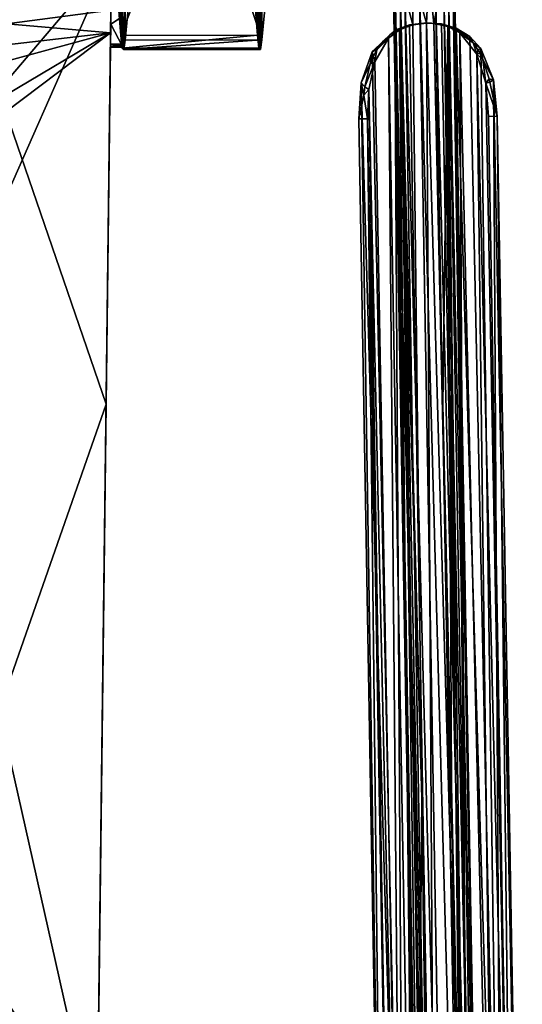
# Model space of a CAD drawing. Units: inches. Extents: x -23.9 to 23.9, y -14 to 10.8.
# Drawn here: x 20.7 to 23.8, y 0.8 to 7 of the extents above; entities that cross this region are included whole.
import ezdxf

# ---------------------------------------------------------------- set-up
doc = ezdxf.new("R2010")
doc.units = ezdxf.units.IN
doc.header["$MEASUREMENT"] = 0
for name, color, linetype in [('SEAT-ARM', 5, 'Continuous'), ('SEAT-ARMPAD', 5, 'Continuous'), ('SEAT-LEG', 5, 'Continuous'), ('SEAT-SEAT', 5, 'Continuous'), ('SEAT-SUPPORT', 5, 'Continuous')]:
    doc.layers.add(name, color=color, linetype=linetype)

msp = doc.modelspace()

# ---------------------------------------------------------------- linework, layer by layer
at = {"layer": 'SEAT-ARM'}
for points in [[(23.0727, 7.3196, 25.7662), (23.2171, -2.6425, 26.0455), (23.0316, 7.3159, 25.6731)], [(23.0316, 7.3159, 25.6731), (23.2171, -2.6425, 26.0455), (23.2037, -2.6443, 25.9985)], [(23.2037, -2.6443, 25.9985), (23.2147, -2.6474, 25.8973), (23.0316, 7.3159, 25.6731)], [(23.0316, 7.3159, 25.6731), (23.2147, -2.6474, 25.8973), (23.0426, 7.3128, 25.5718)], [(23.0426, 7.3128, 25.5718), (23.2147, -2.6474, 25.8973), (23.2748, -2.649, 25.8151)], [(23.0426, 7.3128, 25.5718), (23.2748, -2.649, 25.8151), (23.1027, 7.3111, 25.4896)], [(23.1549, 7.323, 25.8263), (23.156, 7.0093, 25.8349), (23.0727, 7.3196, 25.7662)], [(23.0727, 7.3196, 25.7662), (23.156, 7.0093, 25.8349), (23.2124, 2.1131, 25.9804)], [(23.0727, 7.3196, 25.7662), (23.2124, 2.1131, 25.9804), (23.2758, -2.639, 26.1225)], [(23.2758, -2.639, 26.1225), (23.2416, -2.6407, 26.0877), (23.0727, 7.3196, 25.7662)], [(23.0727, 7.3196, 25.7662), (23.2416, -2.6407, 26.0877), (23.2171, -2.6425, 26.0455)], [(23.1027, 7.3111, 25.4896), (23.3681, -2.6488, 25.7739), (23.196, 7.3114, 25.4485)], [(23.1027, 7.3111, 25.4896), (23.2748, -2.649, 25.8151), (23.3681, -2.6488, 25.7739)], [(23.2419, 7.0197, 25.8493), (23.1549, 7.323, 25.8263), (23.2562, 7.3251, 25.8373)], [(23.156, 7.0093, 25.8349), (23.1549, 7.323, 25.8263), (23.2419, 7.0197, 25.8493)], [(23.196, 7.3114, 25.4485), (23.4694, -2.6467, 25.7849), (23.2973, 7.3135, 25.4594)], [(23.196, 7.3114, 25.4485), (23.3681, -2.6488, 25.7739), (23.4694, -2.6467, 25.7849)], [(23.2419, 7.0197, 25.8493), (23.2562, 7.3251, 25.8373), (23.2889, 7.0179, 25.8411)], [(23.2889, 7.0179, 25.8411), (23.2562, 7.3251, 25.8373), (23.3494, 7.3254, 25.7961)], [(23.2889, 7.0179, 25.8411), (23.3494, 7.3254, 25.7961), (23.5037, -2.6346, 26.1344)], [(23.2973, 7.3135, 25.4594), (23.5516, -2.6433, 25.845), (23.3795, 7.3169, 25.5195)], [(23.2973, 7.3135, 25.4594), (23.4694, -2.6467, 25.7849), (23.5516, -2.6433, 25.845)], [(23.5037, -2.6346, 26.1344), (23.3494, 7.3254, 25.7961), (23.5585, -2.6354, 26.0824)], [(23.5585, -2.6354, 26.0824), (23.3494, 7.3254, 25.7961), (23.4096, 7.3237, 25.7139)], [(23.3795, 7.3169, 25.5195), (23.5927, -2.6395, 25.9381), (23.4206, 7.3206, 25.6127)], [(23.3795, 7.3169, 25.5195), (23.5516, -2.6433, 25.845), (23.5927, -2.6395, 25.9381)], [(23.5585, -2.6354, 26.0824), (23.4096, 7.3237, 25.7139), (23.5897, -2.6371, 26.0136)], [(23.5897, -2.6371, 26.0136), (23.4096, 7.3237, 25.7139), (23.4206, 7.3206, 25.6127)], [(23.5897, -2.6371, 26.0136), (23.4206, 7.3206, 25.6127), (23.5927, -2.6395, 25.9381)]]:
    msp.add_3dface(points, dxfattribs=at)
at = {"layer": 'SEAT-ARMPAD'}
for points in [[(23.0305, 6.9603, 25.8208), (23.0713, 6.9767, 25.8078), (23.0715, 6.9836, 25.84)], [(23.0305, 6.9603, 25.8208), (23.0715, 6.9836, 25.84), (23.0421, 6.9756, 25.8593)], [(23.1149, 7.0008, 25.8551), (23.1337, 7.0087, 25.8904), (23.0421, 6.9756, 25.8593)], [(23.2992, -2.6403, 26.1911), (23.0421, 6.9756, 25.8593), (23.1337, 7.0087, 25.8904)], [(23.0715, 6.9836, 25.84), (23.1149, 7.0008, 25.8551), (23.0421, 6.9756, 25.8593)], [(23.0713, 6.9767, 25.8078), (23.156, 7.0093, 25.8349), (23.1149, 7.0008, 25.8551)], [(23.0713, 6.9767, 25.8078), (23.2124, 2.1131, 25.9804), (23.156, 7.0093, 25.8349)], [(23.0715, 6.9836, 25.84), (23.0713, 6.9767, 25.8078), (23.1149, 7.0008, 25.8551)], [(23.156, 7.0093, 25.8349), (23.1225, 7.0031, 25.8573), (23.1149, 7.0008, 25.8551)], [(23.1149, 7.0008, 25.8551), (23.1225, 7.0031, 25.8573), (23.1337, 7.0087, 25.8904)], [(23.156, 7.0093, 25.8349), (23.2419, 7.0214, 25.9028), (23.1225, 7.0031, 25.8573)], [(23.2419, 7.0214, 25.9028), (23.1337, 7.0087, 25.8904), (23.1225, 7.0031, 25.8573)], [(23.2992, -2.6403, 26.1911), (23.1337, 7.0087, 25.8904), (23.2419, 7.0214, 25.9028)], [(23.2419, 7.0197, 25.8493), (23.2419, 7.0214, 25.9028), (23.156, 7.0093, 25.8349)], [(23.2992, -2.6403, 26.1911), (23.2419, 7.0214, 25.9028), (23.522, -2.6364, 26.191)], [(23.522, -2.6364, 26.191), (23.2419, 7.0214, 25.9028), (23.3376, 7.0148, 25.8931)], [(23.2419, 7.0197, 25.8493), (23.3228, 7.0153, 25.8659), (23.2419, 7.0214, 25.9028)], [(23.2419, 7.0214, 25.9028), (23.3228, 7.0153, 25.8659), (23.3376, 7.0148, 25.8931)], [(23.2889, 7.0179, 25.8411), (23.3228, 7.0153, 25.8659), (23.2419, 7.0197, 25.8493)], [(23.2889, 7.0179, 25.8411), (23.3464, 4.6049, 25.9143), (23.3783, 6.9984, 25.8212)], [(23.3783, 6.9984, 25.8212), (23.3462, 7.011, 25.8611), (23.2889, 7.0179, 25.8411)], [(23.2889, 7.0179, 25.8411), (23.3462, 7.011, 25.8611), (23.3228, 7.0153, 25.8659)], [(23.3376, 7.0148, 25.8931), (23.3228, 7.0153, 25.8659), (23.3462, 7.011, 25.8611)], [(23.522, -2.6364, 26.191), (23.3376, 7.0148, 25.8931), (23.4298, 6.9886, 25.8649)], [(23.3376, 7.0148, 25.8931), (23.3462, 7.011, 25.8611), (23.4298, 6.9886, 25.8649)], [(23.4298, 6.9886, 25.8649), (23.3462, 7.011, 25.8611), (23.4252, 6.9842, 25.8349)], [(23.3462, 7.011, 25.8611), (23.3783, 6.9984, 25.8212), (23.4252, 6.9842, 25.8349)], [(23.3783, 6.9984, 25.8212), (23.3464, 4.6049, 25.9143), (23.4007, 2.1917, 25.9876)], [(23.5037, -2.6346, 26.1344), (23.4545, 6.9572, 25.7874), (23.3783, 6.9984, 25.8212)], [(23.3783, 6.9984, 25.8212), (23.4007, 2.1917, 25.9876), (23.4529, -0.2214, 26.0609)], [(23.4529, -0.2214, 26.0609), (23.5037, -2.6346, 26.1344), (23.3783, 6.9984, 25.8212)], [(23.4252, 6.9842, 25.8349), (23.3783, 6.9984, 25.8212), (23.4545, 6.9572, 25.7874)], [(23.4298, 6.9886, 25.8649), (23.4252, 6.9842, 25.8349), (23.4488, 6.9716, 25.8239)], [(23.4488, 6.9716, 25.8239), (23.4252, 6.9842, 25.8349), (23.4545, 6.9572, 25.7874)], [(23.522, -2.6364, 26.191), (23.4298, 6.9886, 25.8649), (23.7201, -2.6362, 26.0887)], [(23.7201, -2.6362, 26.0887), (23.4298, 6.9886, 25.8649), (23.5175, 6.9348, 25.8178)], [(23.4488, 6.9716, 25.8239), (23.5175, 6.9348, 25.8178), (23.4298, 6.9886, 25.8649)], [(22.8985, 6.8374, 25.757), (22.9705, 6.9082, 25.7823), (23.0421, 6.9756, 25.8593)], [(23.1012, -2.647, 26.0891), (22.8985, 6.8374, 25.757), (23.0421, 6.9756, 25.8593)], [(22.9276, 6.85, 25.7446), (22.9152, 6.7754, 25.6857), (23.0028, 6.9234, 25.7694)], [(23.0857, -2.6504, 25.9877), (23.0028, 6.9234, 25.7694), (22.9152, 6.7754, 25.6857)], [(22.9511, 6.8848, 25.7665), (22.9276, 6.85, 25.7446), (23.0028, 6.9234, 25.7694)], [(22.9511, 6.8848, 25.7665), (23.0028, 6.9234, 25.7694), (22.9585, 6.8942, 25.7728)], [(23.0028, 6.9234, 25.7694), (22.9705, 6.9082, 25.7823), (22.9585, 6.8942, 25.7728)], [(23.0421, 6.9756, 25.8593), (22.9705, 6.9082, 25.7823), (23.0101, 6.9454, 25.8092)], [(23.0028, 6.9234, 25.7694), (23.0101, 6.9454, 25.8092), (22.9705, 6.9082, 25.7823)], [(23.0713, 6.9767, 25.8078), (23.0101, 6.9454, 25.8092), (23.0028, 6.9234, 25.7694)], [(23.0713, 6.9767, 25.8078), (23.0028, 6.9234, 25.7694), (23.171, -2.6464, 26.0689)], [(23.171, -2.6464, 26.0689), (23.0028, 6.9234, 25.7694), (23.0857, -2.6504, 25.9877)], [(23.0305, 6.9603, 25.8208), (23.0101, 6.9454, 25.8092), (23.0713, 6.9767, 25.8078)], [(23.0421, 6.9756, 25.8593), (23.0101, 6.9454, 25.8092), (23.0305, 6.9603, 25.8208)], [(23.1012, -2.647, 26.0891), (23.0421, 6.9756, 25.8593), (23.2992, -2.6403, 26.1911)], [(23.171, -2.6464, 26.0689), (23.2124, 2.1131, 25.9804), (23.0713, 6.9767, 25.8078)], [(23.4488, 6.9716, 25.8239), (23.4545, 6.9572, 25.7874), (23.4859, 6.946, 25.8031)], [(23.4859, 6.946, 25.8031), (23.5175, 6.9348, 25.8178), (23.4488, 6.9716, 25.8239)], [(23.5037, -2.6346, 26.1344), (23.6797, -2.6382, 26.0456), (23.4545, 6.9572, 25.7874)], [(23.4545, 6.9572, 25.7874), (23.6797, -2.6382, 26.0456), (23.561, 6.8229, 25.7033)], [(23.4859, 6.946, 25.8031), (23.4545, 6.9572, 25.7874), (23.5182, 6.9164, 25.7811)], [(23.5383, 6.8937, 25.7653), (23.5271, 6.9069, 25.7743), (23.4545, 6.9572, 25.7874)], [(23.5383, 6.8937, 25.7653), (23.4545, 6.9572, 25.7874), (23.561, 6.8229, 25.7033)], [(23.4545, 6.9572, 25.7874), (23.5271, 6.9069, 25.7743), (23.5182, 6.9164, 25.7811)], [(23.4859, 6.946, 25.8031), (23.5182, 6.9164, 25.7811), (23.5175, 6.9348, 25.8178)], [(23.7201, -2.6362, 26.0887), (23.5175, 6.9348, 25.8178), (23.5857, 6.8582, 25.7624)], [(23.5175, 6.9348, 25.8178), (23.5182, 6.9164, 25.7811), (23.5271, 6.9069, 25.7743)], [(23.5175, 6.9348, 25.8178), (23.5271, 6.9069, 25.7743), (23.5383, 6.8937, 25.7653)], [(23.5857, 6.8582, 25.7624), (23.5175, 6.9348, 25.8178), (23.5383, 6.8937, 25.7653)], [(22.9585, 6.8942, 25.7728), (22.9705, 6.9082, 25.7823), (22.8985, 6.8374, 25.757)], [(22.9585, 6.8942, 25.7728), (22.8985, 6.8374, 25.757), (22.9511, 6.8848, 25.7665)], [(22.9511, 6.8848, 25.7665), (22.8985, 6.8374, 25.757), (22.9276, 6.85, 25.7446)], [(23.5684, 6.8508, 25.738), (23.5857, 6.8582, 25.7624), (23.5383, 6.8937, 25.7653)], [(23.5684, 6.8508, 25.738), (23.5383, 6.8937, 25.7653), (23.561, 6.8229, 25.7033)], [(23.5792, 6.832, 25.7269), (23.5857, 6.8582, 25.7624), (23.5684, 6.8508, 25.738)], [(23.5792, 6.832, 25.7269), (23.5809, 6.8287, 25.7251), (23.5857, 6.8582, 25.7624)], [(23.5999, 6.7891, 25.7036), (23.5857, 6.8582, 25.7624), (23.5809, 6.8287, 25.7251)], [(23.5857, 6.8582, 25.7624), (23.6658, 6.6611, 25.6624), (23.7201, -2.6362, 26.0887)], [(23.5999, 6.7891, 25.7036), (23.6658, 6.6611, 25.6624), (23.5857, 6.8582, 25.7624)], [(22.8296, 6.6409, 25.6609), (22.8863, 6.7613, 25.6963), (22.8985, 6.8374, 25.757)], [(23.1012, -2.647, 26.0891), (22.8296, 6.6409, 25.6609), (22.8985, 6.8374, 25.757)], [(22.8985, 6.8374, 25.757), (22.8863, 6.7613, 25.6963), (22.9065, 6.8104, 25.7218)], [(22.8863, 6.7613, 25.6963), (22.9152, 6.7754, 25.6857), (22.9065, 6.8104, 25.7218)], [(22.8985, 6.8374, 25.757), (22.9065, 6.8104, 25.7218), (22.9276, 6.85, 25.7446)], [(22.9276, 6.85, 25.7446), (22.9065, 6.8104, 25.7218), (22.9152, 6.7754, 25.6857)], [(23.561, 6.8229, 25.7033), (23.5792, 6.832, 25.7269), (23.5684, 6.8508, 25.738)], [(23.561, 6.8229, 25.7033), (23.5809, 6.8287, 25.7251), (23.5792, 6.832, 25.7269)], [(23.561, 6.8229, 25.7033), (23.5999, 6.7891, 25.7036), (23.5809, 6.8287, 25.7251)], [(23.561, 6.8229, 25.7033), (23.6797, -2.6382, 26.0456), (23.7944, -2.6412, 25.8853)], [(23.561, 6.8229, 25.7033), (23.7944, -2.6412, 25.8853), (23.6173, 6.6394, 25.6289)], [(23.6173, 6.6394, 25.6289), (23.5999, 6.7891, 25.7036), (23.561, 6.8229, 25.7033)], [(22.8296, 6.6409, 25.6609), (22.852, 6.6158, 25.6395), (22.8863, 6.7613, 25.6963)], [(22.8863, 6.7613, 25.6963), (22.852, 6.6158, 25.6395), (22.9152, 6.7754, 25.6857)], [(22.852, 6.6158, 25.6395), (22.8764, 6.6002, 25.6224), (22.9152, 6.7754, 25.6857)], [(23.0857, -2.6504, 25.9877), (22.9152, 6.7754, 25.6857), (22.8764, 6.6002, 25.6224)], [(23.6383, 6.6664, 25.6507), (23.6658, 6.6611, 25.6624), (23.5999, 6.7891, 25.7036)], [(23.5999, 6.7891, 25.7036), (23.6173, 6.6394, 25.6289), (23.6383, 6.6664, 25.6507)], [(22.8136, 6.4143, 25.6245), (22.8459, 6.563, 25.6264), (22.8296, 6.6409, 25.6609)], [(22.8136, 6.4143, 25.6245), (22.8296, 6.6409, 25.6609), (22.972, -2.6549, 25.9076)], [(22.8296, 6.6409, 25.6609), (22.8459, 6.563, 25.6264), (22.852, 6.6158, 25.6395)], [(22.972, -2.6549, 25.9076), (22.8296, 6.6409, 25.6609), (23.1012, -2.647, 26.0891)], [(22.8459, 6.563, 25.6264), (22.8764, 6.6002, 25.6224), (22.852, 6.6158, 25.6395)], [(23.6173, 6.6394, 25.6289), (23.6427, 6.6449, 25.6436), (23.6383, 6.6664, 25.6507)], [(23.6173, 6.6394, 25.6289), (23.6909, 6.4296, 25.624), (23.6427, 6.6449, 25.6436)], [(23.6173, 6.6394, 25.6289), (23.7944, -2.6412, 25.8853), (23.636, 6.4279, 25.6021)], [(23.636, 6.4279, 25.6021), (23.6909, 6.4296, 25.624), (23.6173, 6.6394, 25.6289)], [(23.6383, 6.6664, 25.6507), (23.6427, 6.6449, 25.6436), (23.6658, 6.6611, 25.6624)], [(23.6909, 6.4296, 25.624), (23.6658, 6.6611, 25.6624), (23.6427, 6.6449, 25.6436)], [(23.7201, -2.6362, 26.0887), (23.6658, 6.6611, 25.6624), (23.8492, -2.6396, 25.9071)], [(23.8492, -2.6396, 25.9071), (23.6658, 6.6611, 25.6624), (23.6909, 6.4296, 25.624)], [(22.8136, 6.4143, 25.6245), (22.8684, 6.4145, 25.6026), (22.8459, 6.563, 25.6264)], [(22.8459, 6.563, 25.6264), (22.8684, 6.4145, 25.6026), (22.8764, 6.6002, 25.6224)], [(22.8684, 6.4145, 25.6026), (23.0268, -2.6546, 25.8857), (22.8764, 6.6002, 25.6224)], [(22.8764, 6.6002, 25.6224), (23.0268, -2.6546, 25.8857), (23.0857, -2.6504, 25.9877)], [(23.7944, -2.6412, 25.8853), (23.6909, 6.4296, 25.624), (23.636, 6.4279, 25.6021)], [(23.8492, -2.6396, 25.9071), (23.6909, 6.4296, 25.624), (23.7944, -2.6412, 25.8853)], [(22.972, -2.6549, 25.9076), (22.8684, 6.4145, 25.6026), (22.8136, 6.4143, 25.6245)], [(23.0268, -2.6546, 25.8857), (22.8684, 6.4145, 25.6026), (22.972, -2.6549, 25.9076)], [(23.171, -2.6464, 26.0689), (23.2758, -2.639, 26.1225), (23.2124, 2.1131, 25.9804)]]:
    msp.add_3dface(points, dxfattribs=at)
at = {"layer": 'SEAT-LEG'}
for points in [[(21.5311, 8.951, 0.2972), (21.3315, 7.7716, 16.5242), (21.3341, 6.9123, 16.4156)], [(22.2002, 6.9136, 16.4263), (21.5311, 8.951, 0.2972), (21.3341, 6.9123, 16.4156)], [(22.3971, 8.9523, 0.3079), (21.5311, 8.951, 0.2972), (22.2002, 6.9136, 16.4263)], [(22.1976, 7.7729, 16.535), (22.3971, 8.9523, 0.3079), (22.2002, 6.9136, 16.4263)], [(21.1598, 8.775, 30.6844), (21.3062, 6.9418, 18.6969), (21.3066, 7.798, 18.566)], [(21.1598, 8.775, 30.6844), (22.0258, 8.7745, 30.6845), (21.3062, 6.9418, 18.6969)], [(21.3062, 6.9418, 18.6969), (22.0258, 8.7745, 30.6845), (22.1723, 6.9431, 18.7073)], [(22.0873, 8.2075, 25.6441), (22.1723, 6.9431, 18.7073), (22.0258, 8.7745, 30.6845)], [(22.0885, 8.2153, 25.5425), (22.1723, 6.9431, 18.7073), (22.0873, 8.2075, 25.6441)], [(22.0885, 8.2153, 25.5425), (22.1726, 7.7993, 18.5764), (22.1723, 6.9431, 18.7073)], [(21.3062, 6.9418, 18.6969), (21.3155, 6.8615, 17.9385), (21.3066, 7.798, 18.566)], [(21.3066, 7.798, 18.566), (21.3155, 6.8615, 17.9385), (21.3149, 7.7262, 17.8872)], [(22.1809, 7.7275, 17.8977), (22.1723, 6.9431, 18.7073), (22.1726, 7.7993, 18.5764)], [(21.3277, 7.4714, 16.8699), (21.3341, 6.9123, 16.4156), (21.3315, 7.7716, 16.5242)], [(22.1809, 7.7275, 17.8977), (22.1816, 6.8628, 17.949), (22.1723, 6.9431, 18.7073)], [(22.1893, 7.7186, 17.2153), (22.1816, 6.8628, 17.949), (22.1809, 7.7275, 17.8977)], [(22.1976, 7.7729, 16.535), (22.1909, 6.853, 17.1865), (22.1893, 7.7186, 17.2153)], [(22.2002, 6.9136, 16.4263), (22.1909, 6.853, 17.1865), (22.1976, 7.7729, 16.535)], [(21.3149, 7.7262, 17.8872), (21.3155, 6.8615, 17.9385), (21.3181, 7.061, 17.7051)], [(22.1893, 7.7186, 17.2153), (22.1909, 6.853, 17.1865), (22.1816, 6.8628, 17.949)], [(21.3283, 6.886, 16.8882), (21.3341, 6.9123, 16.4156), (21.3277, 7.4714, 16.8699)], [(21.3155, 6.8615, 17.9385), (21.3182, 6.8711, 17.7159), (21.3181, 7.061, 17.7051)], [(22.1723, 6.9431, 18.7073), (21.3155, 6.8615, 17.9385), (21.3062, 6.9418, 18.6969)], [(22.1816, 6.8628, 17.949), (21.3155, 6.8615, 17.9385), (22.1723, 6.9431, 18.7073)], [(21.3155, 6.8615, 17.9385), (21.3197, 6.8681, 17.5952), (21.3182, 6.8711, 17.7159)], [(21.3248, 6.8517, 17.1758), (21.3197, 6.8681, 17.5952), (21.3155, 6.8615, 17.9385)], [(22.1909, 6.853, 17.1865), (21.3155, 6.8615, 17.9385), (22.1816, 6.8628, 17.949)], [(22.1909, 6.853, 17.1865), (21.3248, 6.8517, 17.1758), (21.3155, 6.8615, 17.9385)], [(21.3226, 6.8673, 17.3594), (21.3197, 6.8681, 17.5952), (21.3248, 6.8517, 17.1758)], [(21.3248, 6.8517, 17.1758), (21.3254, 6.8733, 17.1237), (21.3226, 6.8673, 17.3594)], [(21.3341, 6.9123, 16.4156), (21.3248, 6.8517, 17.1758), (22.2002, 6.9136, 16.4263)], [(22.2002, 6.9136, 16.4263), (21.3248, 6.8517, 17.1758), (22.1909, 6.853, 17.1865)], [(21.3341, 6.9123, 16.4156), (21.3283, 6.886, 16.8882), (21.3248, 6.8517, 17.1758)], [(21.3248, 6.8517, 17.1758), (21.3283, 6.886, 16.8882), (21.3254, 6.8733, 17.1237)]]:
    msp.add_3dface(points, dxfattribs=at)
at = {"layer": 'SEAT-SEAT'}
for points in [[(21.2412, 6.8871, 16.8882), (21.2479, 7.435, 16.8513), (21.0573, -8.1439, 17.3388)], [(21.2479, 7.4325, 16.8711), (21.2479, 7.435, 16.8513), (21.2412, 6.8871, 16.8882)], [(21.2412, 6.8871, 16.8882), (21.3283, 6.886, 16.8882), (21.2479, 7.4325, 16.8711)], [(21.2479, 7.4325, 16.8711), (21.3283, 6.886, 16.8882), (21.3277, 7.4714, 16.8699)], [(20.5862, 7.1702, 17.6919), (21.2436, 7.102, 17.7164), (20.5847, 7.016, 17.7308)], [(21.3181, 7.061, 17.7051), (21.2426, 7.0137, 17.7111), (21.2449, 7.203, 17.6527)], [(21.2426, 7.0137, 17.7111), (21.2436, 7.102, 17.7164), (21.2449, 7.203, 17.6527)], [(20.5847, 7.016, 17.7308), (21.2436, 7.102, 17.7164), (21.2419, 6.9584, 17.7328)], [(21.2426, 7.0137, 17.7111), (21.2419, 6.9584, 17.7328), (21.2436, 7.102, 17.7164)], [(21.3182, 6.8711, 17.7159), (21.2426, 7.0137, 17.7111), (21.3181, 7.061, 17.7051)], [(20.5847, 7.016, 17.7308), (21.2419, 6.9584, 17.7328), (20.5832, 6.8828, 17.7353)], [(21.2408, 6.872, 17.7158), (21.2426, 7.0137, 17.7111), (21.3182, 6.8711, 17.7159)], [(21.2408, 6.872, 17.7158), (21.2419, 6.9584, 17.7328), (21.2426, 7.0137, 17.7111)], [(21.2132, 4.6077, 17.8064), (20.5781, 6.4573, 17.7486), (21.2419, 6.9584, 17.7328)], [(21.2419, 6.9584, 17.7328), (20.5781, 6.4573, 17.7486), (20.5794, 6.5655, 17.7452)], [(21.2419, 6.9584, 17.7328), (20.5794, 6.5655, 17.7452), (20.5819, 6.7782, 17.7386)], [(20.5832, 6.8828, 17.7353), (21.2419, 6.9584, 17.7328), (20.5819, 6.7782, 17.7386)], [(21.2419, 6.9584, 17.7328), (21.2408, 6.872, 17.7158), (21.2132, 4.6077, 17.8064)], [(21.2412, 6.8871, 16.8882), (21.0573, -8.1439, 17.3388), (21.1017, -4.5193, 17.5681)], [(21.1017, -4.5193, 17.5681), (21.241, 6.8743, 17.1237), (21.2412, 6.8871, 16.8882)], [(21.1017, -4.5193, 17.5681), (21.2409, 6.8683, 17.3594), (21.241, 6.8743, 17.1237)], [(21.1029, -4.4209, 17.5944), (21.2409, 6.8683, 17.3594), (21.1017, -4.5193, 17.5681)], [(21.1029, -4.4209, 17.5944), (21.14, -1.3735, 17.9345), (21.2408, 6.869, 17.5952)], [(21.1029, -4.4209, 17.5944), (21.2408, 6.869, 17.5952), (21.2409, 6.8683, 17.3594)], [(21.2408, 6.8708, 17.6765), (21.2408, 6.8701, 17.6494), (21.14, -1.3735, 17.9345)], [(21.2132, 4.6077, 17.8064), (21.2408, 6.8708, 17.6765), (21.14, -1.3735, 17.9345)], [(21.14, -1.3735, 17.9345), (21.2408, 6.8701, 17.6494), (21.2408, 6.8695, 17.6223)], [(21.14, -1.3735, 17.9345), (21.2408, 6.8695, 17.6223), (21.2408, 6.869, 17.5952)], [(21.2132, 4.6077, 17.8064), (21.2408, 6.872, 17.7158), (21.2408, 6.8716, 17.7027)], [(21.2132, 4.6077, 17.8064), (21.2408, 6.8716, 17.7027), (21.2408, 6.8712, 17.6896)], [(21.2408, 6.8712, 17.6896), (21.2408, 6.8708, 17.6765), (21.2132, 4.6077, 17.8064)], [(21.3182, 6.8711, 17.7159), (21.2408, 6.8716, 17.7027), (21.2408, 6.872, 17.7158)], [(21.2408, 6.8712, 17.6896), (21.2408, 6.8716, 17.7027), (21.3182, 6.8711, 17.7159)], [(21.3182, 6.8711, 17.7159), (21.2408, 6.8708, 17.6765), (21.2408, 6.8712, 17.6896)], [(21.3197, 6.8681, 17.5952), (21.2408, 6.8701, 17.6494), (21.3182, 6.8711, 17.7159)], [(21.3182, 6.8711, 17.7159), (21.2408, 6.8701, 17.6494), (21.2408, 6.8708, 17.6765)], [(21.3197, 6.8681, 17.5952), (21.2408, 6.8695, 17.6223), (21.2408, 6.8701, 17.6494)], [(21.2408, 6.869, 17.5952), (21.2408, 6.8695, 17.6223), (21.3197, 6.8681, 17.5952)], [(21.3226, 6.8673, 17.3594), (21.2409, 6.8683, 17.3594), (21.2408, 6.869, 17.5952)], [(21.2408, 6.869, 17.5952), (21.3197, 6.8681, 17.5952), (21.3226, 6.8673, 17.3594)], [(21.3226, 6.8673, 17.3594), (21.241, 6.8743, 17.1237), (21.2409, 6.8683, 17.3594)], [(21.3254, 6.8733, 17.1237), (21.2412, 6.8871, 16.8882), (21.241, 6.8743, 17.1237)], [(21.3254, 6.8733, 17.1237), (21.241, 6.8743, 17.1237), (21.3226, 6.8673, 17.3594)], [(21.3283, 6.886, 16.8882), (21.2412, 6.8871, 16.8882), (21.3254, 6.8733, 17.1237)], [(20.5781, 6.4573, 17.7486), (21.2132, 4.6077, 17.8064), (20.5349, 2.6697, 17.8671)], [(20.5349, 2.6697, 17.8671), (21.2132, 4.6077, 17.8064), (21.1557, -0.0938, 17.9535)], [(21.2132, 4.6077, 17.8064), (21.14, -1.3735, 17.9345), (21.1557, -0.0938, 17.9535)], [(20.5349, 2.6697, 17.8671), (21.1557, -0.0938, 17.9535), (20.5157, 0.9394, 17.9212)], [(20.5157, 0.9394, 17.9212), (21.1557, -0.0938, 17.9535), (20.5062, 0.0738, 17.9483)]]:
    msp.add_3dface(points, dxfattribs=at)
at = {"layer": 'SEAT-SUPPORT'}
for points in [[(20.3571, 5.4201, 16.9145), (21.0573, -8.1439, 17.3388), (21.2479, 7.435, 16.8513)], [(20.3571, 5.4201, 16.9145), (21.2479, 7.435, 16.8513), (20.3691, 6.4038, 16.8838)], [(20.3691, 6.4038, 16.8838), (21.2479, 7.435, 16.8513), (20.3817, 7.435, 16.8515)], [(20.2041, -7.0936, 17.3061), (21.0573, -8.1439, 17.3388), (20.3571, 5.4201, 16.9145)]]:
    msp.add_3dface(points, dxfattribs=at)

doc.saveas('drawing.dxf')
